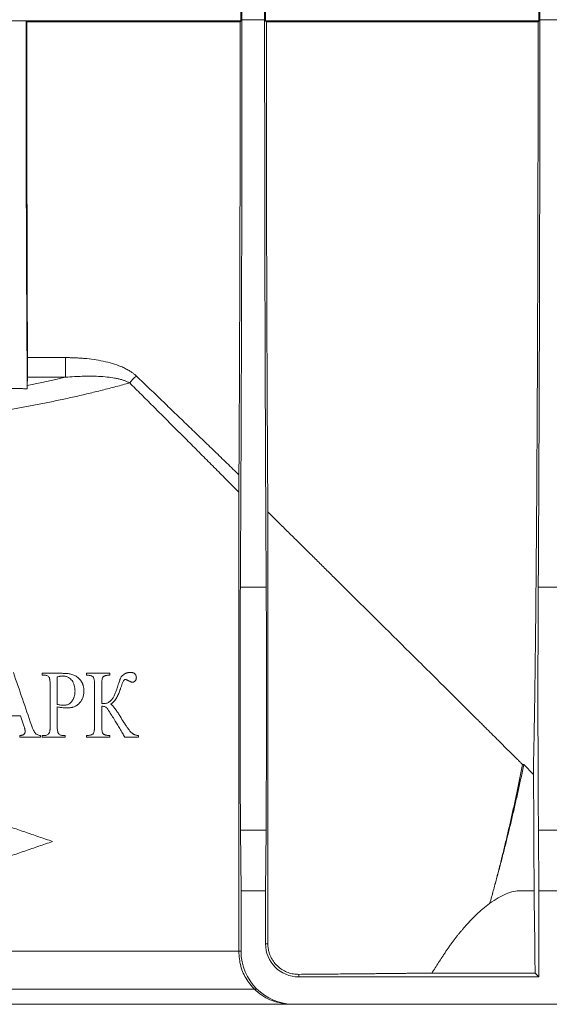
# Model space of a CAD drawing. Units: millimetres. Extents: x -817 to 6636, y -324 to 3696.
# Drawn here: x 1877 to 2016, y 1980 to 2240 of the extents above; entities that cross this region are included whole.
import ezdxf

# ---------------------------------------------------------------- set-up
doc = ezdxf.new("R2010")
doc.units = ezdxf.units.MM
doc.header["$LTSCALE"] = 10

msp = doc.modelspace()

# ---------------------------------------------------------------- linework, layer by layer
at = {"color": 7, "linetype": 'Continuous', "lineweight": 15}
for p, q in [((1935.191, 2474.682), (1935.191, 2239.682)), ((1941.191, 2239.682), (1941.191, 2474.682)), ((2013.857, 2474.682), (2013.857, 2239.682)), ((1934.938, 2244.935), (1934.938, 2239.429)), ((1941.444, 2239.429), (1941.444, 2244.935)), ((2013.604, 2244.935), (2013.604, 2239.429)), ((1873.191, 2239.429), (1878.191, 2239.429)), ((1934.938, 2239.429), (1878.191, 2239.429)), ((1878.191, 2239.429), (1878.391, 2239.228)), ((1934.938, 2239.429), (1934.737, 2239.228)), ((1935.191, 2239.682), (1941.191, 2239.682)), ((1941.645, 2239.228), (1941.444, 2239.429)), ((1941.444, 2239.429), (2013.604, 2239.429)), ((2013.604, 2239.429), (2013.404, 2239.228)), ((2013.857, 2239.682), (2018.857, 2239.682)), ((1878.391, 2239.228), (1934.737, 2239.228)), ((1941.645, 2239.228), (2013.404, 2239.228)), ((1878.567, 2150.493), (1888.596, 2150.493)), ((1888.596, 2145.314), (1888.596, 2150.493)), ((1878.52, 2143.157), (1878.553, 2145.314)), ((1888.596, 2145.314), (1878.553, 2145.314)), ((1934.389, 2114.944), (1934.389, 1993.682)), ((1942.042, 1995.682), (1942.042, 2109.724)), ((1934.776, 2089.854), (1941.605, 2089.854)), ((2013.443, 2089.854), (2019.272, 2089.854)), ((1882.434, 2066.633), (1882.434, 2067.102)), ((1882.987, 2066.633), (1882.434, 2066.633)), ((1886.424, 2058.909), (1886.424, 2066.152)), ((1894.17, 2066.633), (1894.17, 2067.102)), ((1900.272, 2066.633), (1900.272, 2067.102)), ((1884.546, 2053.253), (1884.546, 2064.051)), ((1896.282, 2053.253), (1896.282, 2064.051)), ((1898.16, 2059.121), (1898.16, 2064.051)), ((1886.424, 2053.253), (1886.424, 2058.252)), ((1898.16, 2053.253), (1898.16, 2058.417)), ((1877.541, 2053.503), (1876.742, 2055.835)), ((1876.529, 2050.202), (1876.529, 2050.671)), ((1882.019, 2050.202), (1882.019, 2050.671)), ((1882.434, 2050.671), (1882.434, 2050.202)), ((1887.972, 2050.671), (1888.536, 2050.671)), ((1888.536, 2050.202), (1888.536, 2050.671)), ((1894.17, 2050.202), (1894.17, 2050.671)), ((1900.272, 2050.202), (1900.272, 2050.671)), ((1907.905, 2050.202), (1907.905, 2050.66)), ((2009.324, 2042.991), (2009.632, 2042.991)), ((2012.192, 2040.417), (2009.632, 2042.991)), ((2012.179, 2042.991), (2012.363, 2006.376)), ((1934.824, 2025.685), (1934.964, 2009.682)), ((1941.557, 2025.685), (1934.824, 2025.685)), ((1941.418, 2009.682), (1941.557, 2025.685)), ((2013.63, 2009.682), (2013.491, 2025.685)), ((2019.224, 2025.685), (2013.491, 2025.685)), ((1934.964, 2009.682), (1934.964, 1993.682)), ((1941.418, 2009.682), (1934.964, 2009.682)), ((1941.418, 1995.682), (1941.418, 2009.682)), ((2008.8, 2009.682), (2012.347, 2009.682)), ((2013.63, 2009.682), (2013.63, 1986.909)), ((2019.084, 2009.682), (2013.63, 2009.682)), ((1941.418, 1995.682), (1942.042, 1995.682)), ((1934.964, 1993.682), (1934.389, 1993.682)), ((2012.562, 1992.108), (2012.598, 1987.941)), ((1950.191, 1987.593), (1950.191, 1986.909)), ((2012.598, 1987.941), (1985.309, 1987.941)), ((2013.63, 1986.909), (2012.598, 1987.941)), ((2013.63, 1986.909), (1950.191, 1986.909)), ((1688.673, 1983.717), (1938.826, 1983.717)), ((1948.964, 1979.682), (1948.237, 1979.682)), ((1948.964, 1979.682), (2161.417, 1979.682)), ((1969.686, 1979.678), (1969.691, 1979.682))]:
    msp.add_line(p, q, dxfattribs=at)
for centre, radius, start, end in [((1914.715, 2136.597), 11.662, 129.30074, 141.7774), ((1950.191, 1995.682), 8.773, 180, 270)]:
    msp.add_arc(centre, radius, start, end, dxfattribs=at)
msp.add_ellipse((1948.964, 1993.682), major_axis=(14.001, 0), ratio=0.9999619, start_param=3.1415927, end_param=4.712389, dxfattribs=at)
for points, knots in [([(1878.191, 2239.429), (1878.191, 2238.843), (1878.191, 2237.672), (1878.191, 2235.917), (1878.192, 2234.163), (1878.192, 2232.411), (1878.193, 2230.661), (1878.194, 2228.913), (1878.195, 2227.167), (1878.197, 2225.423), (1878.198, 2223.681), (1878.2, 2221.94), (1878.202, 2220.202), (1878.204, 2218.465), (1878.206, 2216.73), (1878.209, 2214.997), (1878.217, 2209.457), (1878.236, 2200.187), (1878.272, 2187.465), (1878.318, 2175.163), (1878.359, 2166.343), (1878.389, 2160.677), (1878.405, 2157.912), (1878.421, 2155.19), (1878.438, 2152.51), (1878.455, 2149.874), (1878.472, 2147.281), (1878.49, 2144.727), (1878.503, 2143.063), (1878.509, 2142.23)], [0, 0, 0, 0, 0.01657095, 0.03312679, 0.04966983, 0.06620236, 0.0827267, 0.09924517, 0.11576007, 0.13227373, 0.14878847, 0.16530659, 0.18183043, 0.19836228, 0.21490446, 0.23145929, 0.24802905, 0.37400911, 0.49999964, 0.62598021, 0.75197137, 0.78302496, 0.81403377, 0.84501302, 0.87597796, 0.90694386, 0.93792601, 0.96893965, 1, 1, 1, 1]), ([(1934.776, 2089.854), (1934.78, 2090.492), (1934.788, 2091.768), (1934.799, 2093.696), (1934.811, 2095.634), (1934.822, 2097.584), (1934.833, 2099.543), (1934.844, 2101.514), (1934.855, 2103.496), (1934.865, 2105.488), (1934.876, 2107.491), (1934.886, 2109.504), (1934.896, 2111.528), (1934.906, 2113.564), (1934.916, 2115.609), (1934.925, 2117.666), (1934.935, 2119.733), (1934.944, 2121.811), (1934.963, 2126.195), (1934.991, 2132.949), (1935.026, 2142.181), (1935.057, 2151.558), (1935.085, 2161.072), (1935.11, 2170.702), (1935.132, 2180.43), (1935.15, 2190.247), (1935.162, 2198.293), (1935.17, 2204.519), (1935.175, 2208.894), (1935.179, 2213.275), (1935.183, 2217.662), (1935.186, 2222.055), (1935.188, 2226.454), (1935.19, 2230.858), (1935.191, 2235.268), (1935.191, 2238.21), (1935.191, 2239.682)], [0, 0, 0, 0, 0.01464324, 0.02927759, 0.04390422, 0.05852431, 0.07313903, 0.08774958, 0.10235712, 0.11696283, 0.13156791, 0.14617353, 0.16078087, 0.17539111, 0.19000544, 0.20462503, 0.21925106, 0.23388471, 0.24852716, 0.31144054, 0.37426164, 0.43708438, 0.50000269, 0.56291583, 0.6257367, 0.68855924, 0.75147738, 0.77912614, 0.80674757, 0.8343496, 0.86194019, 0.88952728, 0.91711886, 0.94472287, 0.97234728, 1, 1, 1, 1]), ([(1941.191, 2239.682), (1941.191, 2238.903), (1941.191, 2237.344), (1941.191, 2235.008), (1941.192, 2232.673), (1941.192, 2230.339), (1941.193, 2228.008), (1941.194, 2225.678), (1941.195, 2223.349), (1941.197, 2221.022), (1941.198, 2218.697), (1941.2, 2216.373), (1941.202, 2214.051), (1941.204, 2211.73), (1941.206, 2209.411), (1941.209, 2207.094), (1941.211, 2204.778), (1941.214, 2202.464), (1941.22, 2197.611), (1941.232, 2190.248), (1941.25, 2180.431), (1941.271, 2170.703), (1941.296, 2161.072), (1941.324, 2151.559), (1941.356, 2142.182), (1941.39, 2132.95), (1941.421, 2125.569), (1941.445, 2119.961), (1941.463, 2116.062), (1941.482, 2112.202), (1941.501, 2108.38), (1941.521, 2104.597), (1941.541, 2100.851), (1941.562, 2097.145), (1941.583, 2093.474), (1941.598, 2091.061), (1941.605, 2089.854)], [0, 0, 0, 0, 0.0146431, 0.0292772, 0.0439037, 0.0585236, 0.0731382, 0.0877486, 0.1023559, 0.1169615, 0.1315664, 0.1461719, 0.1607791, 0.1753892, 0.1900035, 0.2046229, 0.2192488, 0.2338824, 0.2485247, 0.3114378, 0.3742586, 0.4370812, 0.4999994, 0.5629126, 0.6257337, 0.6885565, 0.751475, 0.7791239, 0.8067456, 0.8343478, 0.8619387, 0.889526, 0.9171179, 0.9447222, 0.9723469, 1, 1, 1, 1]), ([(2013.443, 2089.854), (2013.447, 2090.492), (2013.454, 2091.768), (2013.466, 2093.696), (2013.477, 2095.634), (2013.489, 2097.584), (2013.5, 2099.543), (2013.511, 2101.514), (2013.521, 2103.496), (2013.532, 2105.488), (2013.542, 2107.491), (2013.553, 2109.504), (2013.563, 2111.528), (2013.573, 2113.564), (2013.582, 2115.609), (2013.592, 2117.666), (2013.602, 2119.733), (2013.611, 2121.811), (2013.63, 2126.195), (2013.658, 2132.949), (2013.692, 2142.181), (2013.724, 2151.558), (2013.752, 2161.072), (2013.777, 2170.702), (2013.798, 2180.43), (2013.817, 2190.247), (2013.829, 2198.293), (2013.837, 2204.519), (2013.842, 2208.894), (2013.846, 2213.275), (2013.849, 2217.662), (2013.852, 2222.055), (2013.855, 2226.454), (2013.856, 2230.858), (2013.857, 2235.268), (2013.857, 2238.21), (2013.857, 2239.682)], [0, 0, 0, 0, 0.01464324, 0.02927759, 0.04390422, 0.05852431, 0.07313903, 0.08774958, 0.10235712, 0.11696283, 0.13156791, 0.14617353, 0.16078087, 0.17539111, 0.19000544, 0.20462503, 0.21925106, 0.23388471, 0.24852716, 0.31144054, 0.37426164, 0.43708438, 0.50000269, 0.56291583, 0.6257367, 0.68855924, 0.75147738, 0.77912614, 0.80674757, 0.8343496, 0.86194019, 0.88952728, 0.91711886, 0.94472287, 0.97234728, 1, 1, 1, 1]), ([(1878.391, 2239.228), (1878.391, 2238.574), (1878.392, 2237.266), (1878.392, 2235.304), (1878.392, 2233.34), (1878.393, 2231.376), (1878.394, 2229.41), (1878.395, 2227.444), (1878.396, 2225.478), (1878.397, 2223.512), (1878.398, 2221.546), (1878.4, 2219.58), (1878.402, 2217.614), (1878.404, 2215.649), (1878.406, 2213.684), (1878.408, 2211.721), (1878.41, 2209.758), (1878.413, 2207.797), (1878.416, 2205.838), (1878.419, 2203.88), (1878.422, 2201.924), (1878.425, 2199.969), (1878.428, 2198.017), (1878.432, 2196.068), (1878.436, 2194.121), (1878.44, 2192.177), (1878.444, 2190.236), (1878.448, 2188.298), (1878.452, 2186.363), (1878.457, 2184.432), (1878.462, 2182.504), (1878.466, 2180.581), (1878.471, 2178.661), (1878.477, 2176.746), (1878.482, 2174.835), (1878.488, 2172.929), (1878.493, 2171.028), (1878.499, 2169.132), (1878.505, 2167.241), (1878.511, 2165.356), (1878.518, 2163.476), (1878.524, 2161.602), (1878.531, 2159.734), (1878.538, 2157.873), (1878.545, 2156.017), (1878.552, 2154.169), (1878.559, 2152.326), (1878.564, 2151.104), (1878.567, 2150.493)], [0, 0, 0, 0, 0.021384, 0.0427839, 0.0641994, 0.0856308, 0.107078, 0.1285409, 0.1500196, 0.1715141, 0.1930244, 0.2145505, 0.2360923, 0.2576499, 0.2792233, 0.3008125, 0.3224175, 0.3440382, 0.3656748, 0.3873271, 0.4089952, 0.4306791, 0.4523787, 0.4740942, 0.4958254, 0.5175724, 0.5393352, 0.5611138, 0.5829081, 0.6047183, 0.6265442, 0.6483859, 0.6702434, 0.6921167, 0.7140057, 0.7359106, 0.7578312, 0.7797676, 0.8017198, 0.8236878, 0.8456716, 0.8676712, 0.8896865, 0.9117176, 0.9337645, 0.9558272, 0.9779057, 1, 1, 1, 1]), ([(1934.737, 2239.228), (1934.737, 2238.522), (1934.737, 2237.111), (1934.736, 2234.994), (1934.736, 2232.88), (1934.735, 2230.767), (1934.734, 2228.656), (1934.733, 2226.546), (1934.732, 2224.438), (1934.731, 2222.332), (1934.729, 2220.228), (1934.727, 2218.125), (1934.725, 2216.024), (1934.723, 2213.924), (1934.721, 2211.827), (1934.718, 2209.731), (1934.713, 2205.688), (1934.704, 2199.723), (1934.689, 2191.88), (1934.671, 2184.108), (1934.651, 2176.415), (1934.629, 2168.816), (1934.604, 2161.326), (1934.576, 2153.953), (1934.551, 2147.926), (1934.53, 2143.188), (1934.514, 2139.692), (1934.497, 2136.235), (1934.479, 2132.817), (1934.461, 2129.437), (1934.443, 2126.097), (1934.423, 2122.792), (1934.41, 2120.625), (1934.404, 2119.54)], [0, 0, 0, 0, 0.016595, 0.0331788, 0.0497531, 0.0663196, 0.08288, 0.099436, 0.1159894, 0.1325419, 0.1490952, 0.165651, 0.1822109, 0.1987769, 0.2153504, 0.2319333, 0.2485273, 0.311439, 0.3742592, 0.4370815, 0.4999997, 0.5629116, 0.6257319, 0.6885544, 0.7514729, 0.7825755, 0.8136451, 0.8446928, 0.87573, 0.906768, 0.9378181, 0.9688917, 1, 1, 1, 1]), ([(1942.042, 2109.724), (1942.039, 2110.258), (1942.031, 2111.325), (1942.02, 2112.942), (1942.01, 2114.568), (1941.999, 2116.207), (1941.988, 2117.856), (1941.978, 2119.517), (1941.968, 2121.188), (1941.958, 2122.871), (1941.948, 2124.565), (1941.938, 2126.271), (1941.928, 2127.987), (1941.919, 2129.715), (1941.91, 2131.454), (1941.9, 2133.204), (1941.891, 2134.965), (1941.882, 2136.738), (1941.864, 2140.487), (1941.837, 2146.28), (1941.804, 2154.231), (1941.774, 2162.336), (1941.747, 2170.585), (1941.723, 2178.956), (1941.702, 2187.431), (1941.684, 2196.001), (1941.673, 2203.034), (1941.665, 2208.477), (1941.66, 2212.299), (1941.656, 2216.128), (1941.653, 2219.963), (1941.65, 2223.804), (1941.647, 2227.651), (1941.646, 2231.505), (1941.645, 2235.364), (1941.645, 2237.94), (1941.645, 2239.228)], [0, 0, 0, 0, 0.0146305, 0.0292503, 0.043861, 0.0584638, 0.0730602, 0.0876516, 0.1022394, 0.116825, 0.1314099, 0.1459954, 0.160583, 0.1751741, 0.18977, 0.2043722, 0.2189822, 0.2336013, 0.2482308, 0.3112277, 0.3741133, 0.4370007, 0.5000032, 0.5629998, 0.6258851, 0.6887723, 0.7517745, 0.7793973, 0.8069873, 0.8345541, 0.8621072, 0.8896561, 0.9172103, 0.9447794, 0.9723728, 1, 1, 1, 1]), ([(2013.404, 2239.228), (2013.404, 2238.542), (2013.403, 2237.171), (2013.403, 2235.115), (2013.403, 2233.061), (2013.402, 2231.008), (2013.401, 2228.956), (2013.4, 2226.907), (2013.399, 2224.858), (2013.398, 2222.812), (2013.396, 2220.766), (2013.394, 2218.723), (2013.392, 2216.681), (2013.39, 2214.64), (2013.388, 2212.601), (2013.386, 2210.564), (2013.381, 2206.571), (2013.372, 2200.646), (2013.357, 2192.831), (2013.34, 2185.085), (2013.314, 2174.736), (2013.274, 2161.934), (2013.215, 2146.922), (2013.146, 2132.426), (2013.066, 2118.554), (2012.978, 2105.448), (2012.88, 2093.25), (2012.775, 2082.016), (2012.682, 2073.551), (2012.606, 2067.339), (2012.547, 2062.993), (2012.487, 2058.907), (2012.436, 2055.746), (2012.396, 2053.374), (2012.365, 2051.692), (2012.335, 2050.076), (2012.304, 2048.526), (2012.273, 2047.04), (2012.242, 2045.622), (2012.211, 2044.264), (2012.189, 2043.415), (2012.179, 2042.991)], [0, 0, 0, 0, 0.0079956, 0.0159861, 0.0239723, 0.0319549, 0.0399348, 0.0479127, 0.0558893, 0.0638656, 0.0718421, 0.0798199, 0.0877995, 0.0957818, 0.1037676, 0.1117577, 0.1197528, 0.1508108, 0.181824, 0.2128383, 0.2438994, 0.307517, 0.3711388, 0.4355651, 0.4999957, 0.5644224, 0.6288534, 0.692472, 0.7560949, 0.7871537, 0.8181677, 0.8491827, 0.8802446, 0.8952307, 0.9102017, 0.9251629, 0.9401192, 0.955076, 0.9700383, 0.9850112, 1, 1, 1, 1]), ([(1878.553, 2145.314), (1878.553, 2145.358), (1878.555, 2145.447), (1878.556, 2145.597), (1878.558, 2145.76), (1878.56, 2145.997), (1878.563, 2146.328), (1878.566, 2146.772), (1878.568, 2147.251), (1878.569, 2147.751), (1878.57, 2148.263), (1878.57, 2148.606), (1878.57, 2148.778)], [0, 0, 0, 0, 0.0616061, 0.1229296, 0.1842243, 0.2457444, 0.3727776, 0.5000661, 0.6270982, 0.7543857, 0.877009, 1, 1, 1, 1]), ([(1878.57, 2148.778), (1878.57, 2148.877), (1878.57, 2149.075), (1878.57, 2149.369), (1878.569, 2149.658), (1878.569, 2149.942), (1878.568, 2150.222), (1878.567, 2150.403), (1878.567, 2150.493)], [0, 0, 0, 0, 0.1681691, 0.3345379, 0.4999991, 0.6654606, 0.8318299, 1, 1, 1, 1]), ([(1888.596, 2150.493), (1888.94, 2150.492), (1889.624, 2150.488), (1890.64, 2150.462), (1891.639, 2150.42), (1892.62, 2150.361), (1894.122, 2150.242), (1896.095, 2150.016), (1898.582, 2149.579), (1900.965, 2148.982), (1902.917, 2148.299), (1904.371, 2147.641), (1905.332, 2147.119), (1906.12, 2146.611), (1906.763, 2146.135), (1907.143, 2145.79), (1907.329, 2145.621)], [0, 0, 0, 0, 0.05175057, 0.10264102, 0.15268961, 0.20191557, 0.25033907, 0.37904144, 0.50042387, 0.63058445, 0.7500786, 0.81429517, 0.87490988, 0.91858138, 0.96019596, 1, 1, 1, 1]), ([(1907.329, 2145.621), (1907.93, 2145.045), (1909.129, 2143.895), (1910.916, 2142.18), (1912.689, 2140.478), (1914.447, 2138.789), (1916.191, 2137.112), (1917.92, 2135.448), (1919.634, 2133.798), (1921.333, 2132.16), (1923.018, 2130.536), (1924.688, 2128.925), (1926.344, 2127.328), (1927.985, 2125.744), (1929.611, 2124.173), (1931.223, 2122.616), (1932.82, 2121.072), (1933.877, 2120.05), (1934.404, 2119.54)], [0, 0, 0, 0, 0.0649731, 0.1296139, 0.1939229, 0.2579007, 0.3215478, 0.3848647, 0.447852, 0.5105102, 0.5728399, 0.6348417, 0.6965162, 0.757864, 0.8188856, 0.8795818, 0.939953, 1, 1, 1, 1]), ([(1905.554, 2143.812), (1904.953, 2143.646), (1903.752, 2143.315), (1901.941, 2142.831), (1900.123, 2142.357), (1898.3, 2141.894), (1896.47, 2141.44), (1894.636, 2140.998), (1892.795, 2140.565), (1890.95, 2140.143), (1889.099, 2139.732), (1887.243, 2139.331), (1885.383, 2138.94), (1883.519, 2138.56), (1881.65, 2138.19), (1879.777, 2137.831), (1877.9, 2137.482), (1876.019, 2137.143), (1874.135, 2136.815), (1872.248, 2136.498), (1870.358, 2136.19), (1868.464, 2135.894), (1866.568, 2135.607), (1864.67, 2135.331), (1862.769, 2135.066), (1860.308, 2134.736), (1857.282, 2134.355), (1853.684, 2133.939), (1850.076, 2133.56), (1846.459, 2133.216), (1842.834, 2132.909), (1839.203, 2132.638), (1835.566, 2132.403), (1831.924, 2132.204), (1828.279, 2132.042), (1824.633, 2131.915), (1820.985, 2131.825), (1817.338, 2131.769), (1814.906, 2131.762), (1813.691, 2131.759)], [0, 0, 0, 0, 0.02151337, 0.04297805, 0.0643945, 0.08576319, 0.1070846, 0.12835918, 0.14958744, 0.17076983, 0.19190685, 0.21299898, 0.23404671, 0.25505053, 0.27601095, 0.29692845, 0.31780355, 0.33863673, 0.35942853, 0.38017943, 0.40088996, 0.42156064, 0.44219199, 0.46278452, 0.48333877, 0.50385525, 0.54235905, 0.58079313, 0.61916106, 0.65746645, 0.69571288, 0.73390399, 0.77204341, 0.8101348, 0.84818182, 0.88618816, 0.92415749, 0.96209354, 1, 1, 1, 1]), ([(1878.509, 2142.23), (1878.51, 2142.317), (1878.512, 2142.491), (1878.514, 2142.731), (1878.517, 2142.955), (1878.519, 2143.089), (1878.52, 2143.157)], [0, 0, 0, 0, 0.24987718, 0.49931513, 0.74909631, 1, 1, 1, 1]), ([(1905.554, 2143.812), (1905.455, 2143.867), (1905.253, 2143.979), (1904.927, 2144.133), (1904.575, 2144.283), (1904.194, 2144.427), (1903.787, 2144.564), (1903.229, 2144.73), (1902.495, 2144.914), (1901.257, 2145.162), (1899.525, 2145.398), (1897.42, 2145.55), (1895.195, 2145.605), (1893.083, 2145.577), (1890.85, 2145.483), (1889.392, 2145.374), (1888.596, 2145.314)], [0, 0, 0, 0, 0.0206544, 0.042541, 0.0656842, 0.0901032, 0.1158134, 0.1428268, 0.1940075, 0.250033, 0.3653948, 0.499763, 0.616425, 0.7498441, 0.863314, 1, 1, 1, 1]), ([(1934.389, 2114.944), (1933.89, 2115.446), (1932.886, 2116.455), (1931.366, 2117.982), (1929.828, 2119.528), (1928.269, 2121.092), (1926.692, 2122.676), (1925.095, 2124.278), (1923.478, 2125.899), (1921.841, 2127.539), (1919.821, 2129.563), (1917.396, 2131.991), (1914.545, 2134.843), (1911.618, 2137.767), (1908.616, 2140.762), (1906.581, 2142.789), (1905.554, 2143.812)], [0, 0, 0, 0, 0.0536363, 0.1077515, 0.1623462, 0.2174208, 0.2729757, 0.3290114, 0.3855281, 0.4425264, 0.5000067, 0.5959348, 0.6938967, 0.7938939, 0.8959279, 1, 1, 1, 1]), ([(1874.347, 2142.365), (1874.699, 2142.363), (1875.4, 2142.36), (1876.446, 2142.334), (1877.482, 2142.293), (1878.168, 2142.251), (1878.509, 2142.23)], [0, 0, 0, 0, 0.2535719, 0.5046839, 0.7534531, 1, 1, 1, 1]), ([(1934.404, 2119.54), (1934.403, 2119.424), (1934.401, 2119.194), (1934.4, 2118.837), (1934.398, 2118.476), (1934.396, 2118.108), (1934.395, 2117.735), (1934.393, 2117.28), (1934.392, 2116.744), (1934.39, 2116.133), (1934.389, 2115.534), (1934.389, 2115.138), (1934.389, 2114.944)], [0, 0, 0, 0, 0.0853888, 0.169823, 0.2534562, 0.3364464, 0.4189554, 0.5011478, 0.6336206, 0.7602881, 0.8820698, 1, 1, 1, 1]), ([(2009.324, 2042.991), (2009.123, 2043.191), (2008.72, 2043.591), (2008.097, 2044.211), (2007.459, 2044.846), (2006.804, 2045.497), (2006.133, 2046.164), (2005.446, 2046.848), (2004.743, 2047.547), (2004.024, 2048.262), (2003.288, 2048.994), (2002.536, 2049.741), (2001.769, 2050.504), (2000.984, 2051.284), (2000.184, 2052.079), (1999.368, 2052.891), (1998.535, 2053.719), (1997.686, 2054.562), (1995.952, 2056.286), (1993.227, 2058.994), (1989.358, 2062.838), (1985.223, 2066.945), (1979.555, 2072.572), (1972.039, 2080.031), (1964.952, 2087.056), (1960.044, 2091.918), (1957.64, 2094.298), (1955.181, 2096.734), (1952.665, 2099.224), (1950.092, 2101.768), (1947.463, 2104.368), (1944.779, 2107.021), (1942.958, 2108.819), (1942.042, 2109.724)], [0, 0, 0, 0, 0.0141732, 0.0284011, 0.0426844, 0.057024, 0.0714206, 0.0858751, 0.100388, 0.1149603, 0.1295925, 0.1442855, 0.1590399, 0.1738565, 0.188736, 0.203679, 0.2186862, 0.2337583, 0.248896, 0.3097586, 0.3718808, 0.4352997, 0.5000503, 0.6220617, 0.7496615, 0.7796156, 0.8099489, 0.840663, 0.8717595, 0.90324, 0.935106, 0.9673589, 1, 1, 1, 1]), ([(1934.696, 2061.041), (1934.696, 2061.359), (1934.696, 2061.996), (1934.697, 2062.949), (1934.697, 2063.902), (1934.698, 2064.853), (1934.698, 2065.803), (1934.699, 2066.751), (1934.7, 2067.698), (1934.703, 2069.601), (1934.707, 2072.444), (1934.716, 2076.169), (1934.728, 2079.805), (1934.739, 2082.734), (1934.75, 2085.004), (1934.758, 2086.66), (1934.767, 2088.282), (1934.773, 2089.329), (1934.776, 2089.854)], [0, 0, 0, 0, 0.0311119, 0.0621889, 0.0932421, 0.1242829, 0.1553226, 0.1863727, 0.2174443, 0.2485487, 0.3742585, 0.500004, 0.6257141, 0.75146, 0.8136205, 0.8757036, 0.9377999, 1, 1, 1, 1]), ([(1941.605, 2089.854), (1941.607, 2089.593), (1941.61, 2089.07), (1941.615, 2088.274), (1941.619, 2087.47), (1941.624, 2086.656), (1941.628, 2085.833), (1941.632, 2085), (1941.636, 2084.158), (1941.643, 2082.445), (1941.654, 2079.805), (1941.665, 2076.169), (1941.674, 2072.444), (1941.679, 2069.289), (1941.682, 2066.753), (1941.684, 2064.854), (1941.685, 2062.949), (1941.685, 2061.677), (1941.685, 2061.041)], [0, 0, 0, 0, 0.0311123, 0.0621896, 0.0932431, 0.1242843, 0.1553243, 0.1863746, 0.2174465, 0.2485512, 0.3742616, 0.5000072, 0.6257171, 0.7514624, 0.8136225, 0.875705, 0.9378006, 1, 1, 1, 1]), ([(2013.363, 2061.041), (2013.363, 2061.359), (2013.363, 2061.996), (2013.363, 2062.949), (2013.364, 2063.902), (2013.364, 2064.853), (2013.365, 2065.803), (2013.366, 2066.751), (2013.367, 2067.698), (2013.369, 2069.601), (2013.374, 2072.444), (2013.383, 2076.169), (2013.394, 2079.805), (2013.406, 2082.734), (2013.416, 2085.004), (2013.425, 2086.66), (2013.433, 2088.282), (2013.44, 2089.329), (2013.443, 2089.854)], [0, 0, 0, 0, 0.0311119, 0.0621889, 0.0932421, 0.1242829, 0.1553226, 0.1863727, 0.2174443, 0.2485487, 0.3742585, 0.500004, 0.6257141, 0.75146, 0.8136205, 0.8757036, 0.9377999, 1, 1, 1, 1]), ([(1874.834, 2067.337), (1875.633, 2065.01), (1877.228, 2060.366), (1878.822, 2055.724), (1879.617, 2053.407)], [0, 0, 0, 0, 0.50086657, 1, 1, 1, 1]), ([(1882.434, 2067.102), (1883.026, 2067.102), (1884.21, 2067.102), (1885.979, 2067.102), (1887.153, 2067.102), (1887.741, 2067.102)], [0, 0, 0, 0, 0.3333379, 0.6666621, 1, 1, 1, 1]), ([(1882.987, 2066.633), (1883.107, 2066.626), (1883.344, 2066.614), (1883.692, 2066.524), (1884.008, 2066.343), (1884.171, 2066.162), (1884.253, 2066.071)], [0, 0, 0, 0, 0.25214089, 0.50262145, 0.75061586, 1, 1, 1, 1]), ([(1884.253, 2066.071), (1884.274, 2066.036), (1884.318, 2065.963), (1884.365, 2065.848), (1884.403, 2065.725), (1884.463, 2065.474), (1884.511, 2065.102), (1884.541, 2064.586), (1884.544, 2064.241), (1884.546, 2064.051)], [0, 0, 0, 0, 0.0615527, 0.1248003, 0.181525, 0.2495465, 0.4994922, 0.7240424, 1, 1, 1, 1]), ([(1886.424, 2066.152), (1886.559, 2066.187), (1886.801, 2066.248), (1887.166, 2066.325), (1887.519, 2066.385), (1887.767, 2066.394), (1887.891, 2066.398)], [0, 0, 0, 0, 0.2805923, 0.5003668, 0.7501843, 1, 1, 1, 1]), ([(1893.466, 2062.518), (1893.462, 2062.631), (1893.455, 2062.854), (1893.423, 2063.181), (1893.373, 2063.494), (1893.306, 2063.794), (1893.221, 2064.079), (1893.117, 2064.351), (1892.96, 2064.684), (1892.729, 2065.069), (1892.302, 2065.628), (1891.673, 2066.211), (1890.769, 2066.699), (1889.961, 2066.922), (1889.278, 2067.025), (1888.784, 2067.07), (1888.266, 2067.095), (1887.925, 2067.099), (1887.741, 2067.102)], [0, 0, 0, 0, 0.0392079, 0.0769808, 0.1134673, 0.1488329, 0.1832586, 0.216941, 0.2500898, 0.3123051, 0.3748814, 0.50017, 0.617947, 0.7481228, 0.8081145, 0.8739191, 0.9317586, 1, 1, 1, 1]), ([(1887.891, 2066.398), (1887.985, 2066.393), (1888.167, 2066.385), (1888.431, 2066.352), (1888.731, 2066.293), (1889.067, 2066.188), (1889.493, 2065.982), (1889.934, 2065.662), (1890.35, 2065.182), (1890.675, 2064.603), (1890.916, 2063.931), (1891.073, 2063.175), (1891.103, 2062.642), (1891.118, 2062.364)], [0, 0, 0, 0, 0.0506594, 0.09816, 0.1426872, 0.2150981, 0.2858949, 0.3941345, 0.4999216, 0.6129965, 0.7319556, 0.860078, 1, 1, 1, 1]), ([(1894.17, 2067.102), (1894.681, 2067.102), (1895.705, 2067.102), (1897.233, 2067.102), (1898.756, 2067.102), (1899.767, 2067.102), (1900.272, 2067.102)], [0, 0, 0, 0, 0.2500081, 0.5, 0.7499919, 1, 1, 1, 1]), ([(1894.17, 2066.633), (1894.329, 2066.624), (1894.646, 2066.608), (1895.047, 2066.548), (1895.356, 2066.469), (1895.587, 2066.382), (1895.793, 2066.262), (1895.971, 2066.076), (1896.089, 2065.816), (1896.178, 2065.482), (1896.237, 2065.083), (1896.271, 2064.597), (1896.278, 2064.25), (1896.282, 2064.051)], [0, 0, 0, 0, 0.1247901, 0.2493768, 0.3167942, 0.3741765, 0.4410927, 0.4989574, 0.5649506, 0.6477215, 0.7493845, 0.8562757, 1, 1, 1, 1]), ([(1898.16, 2064.051), (1898.162, 2064.225), (1898.166, 2064.491), (1898.183, 2064.838), (1898.209, 2065.112), (1898.242, 2065.367), (1898.288, 2065.631), (1898.361, 2065.866), (1898.477, 2066.091), (1898.648, 2066.27), (1898.853, 2066.389), (1899.086, 2066.471), (1899.317, 2066.529), (1899.561, 2066.574), (1899.875, 2066.612), (1900.115, 2066.624), (1900.272, 2066.633)], [0, 0, 0, 0, 0.1248602, 0.190751, 0.2492691, 0.3225664, 0.3752582, 0.4412658, 0.5000896, 0.5587087, 0.6243919, 0.68053, 0.7513666, 0.8103928, 0.8754638, 1, 1, 1, 1]), ([(1905.704, 2067.337), (1905.609, 2067.332), (1905.423, 2067.324), (1905.156, 2067.291), (1904.907, 2067.242), (1904.678, 2067.176), (1904.333, 2067.039), (1903.893, 2066.773), (1903.498, 2066.386), (1903.247, 2066.015), (1903.103, 2065.731), (1902.972, 2065.409), (1902.82, 2065.008), (1902.627, 2064.447), (1902.491, 2064.008), (1902.414, 2063.761)], [0, 0, 0, 0, 0.0572195, 0.1107725, 0.1608685, 0.207763, 0.2517674, 0.3795282, 0.5034623, 0.5620783, 0.6273699, 0.6777878, 0.7514566, 0.8599835, 1, 1, 1, 1]), ([(1903.104, 2062.95), (1903.186, 2063.21), (1903.338, 2063.692), (1903.55, 2064.312), (1903.723, 2064.764), (1903.883, 2065.102), (1904.064, 2065.325), (1904.271, 2065.442), (1904.385, 2065.453), (1904.442, 2065.459)], [0, 0, 0, 0, 0.2700066, 0.5014179, 0.6502457, 0.7516604, 0.8757503, 0.9377258, 1, 1, 1, 1]), ([(1904.442, 2065.459), (1904.484, 2065.453), (1904.558, 2065.444), (1904.663, 2065.417), (1904.766, 2065.378), (1904.898, 2065.324), (1905.075, 2065.239), (1905.21, 2065.166), (1905.286, 2065.125)], [0, 0, 0, 0, 0.1379921, 0.2493628, 0.3566059, 0.4997285, 0.7190665, 1, 1, 1, 1]), ([(1905.286, 2065.125), (1905.375, 2065.079), (1905.533, 2064.998), (1905.739, 2064.901), (1905.893, 2064.839), (1906.013, 2064.796), (1906.135, 2064.769), (1906.221, 2064.76), (1906.269, 2064.755)], [0, 0, 0, 0, 0.2817174, 0.5005218, 0.6421314, 0.7507628, 0.8626091, 1, 1, 1, 1]), ([(1907.314, 2065.958), (1907.309, 2066.066), (1907.299, 2066.281), (1907.218, 2066.595), (1907.054, 2066.866), (1906.831, 2067.07), (1906.567, 2067.209), (1906.192, 2067.318), (1905.898, 2067.329), (1905.704, 2067.337)], [0, 0, 0, 0, 0.125441, 0.2499576, 0.3735601, 0.4999082, 0.6193977, 0.7500294, 1, 1, 1, 1]), ([(1906.269, 2064.755), (1906.339, 2064.759), (1906.478, 2064.768), (1906.742, 2064.872), (1906.968, 2065.06), (1907.143, 2065.3), (1907.239, 2065.499), (1907.299, 2065.722), (1907.309, 2065.875), (1907.314, 2065.958)], [0, 0, 0, 0, 0.1263926, 0.2515685, 0.501532, 0.6257344, 0.7516105, 0.8659421, 1, 1, 1, 1]), ([(1888.907, 2057.948), (1889.038, 2057.951), (1889.295, 2057.958), (1889.667, 2057.992), (1890.016, 2058.042), (1890.343, 2058.11), (1890.842, 2058.253), (1891.486, 2058.537), (1892.204, 2059.093), (1892.68, 2059.689), (1892.986, 2060.228), (1893.223, 2060.782), (1893.415, 2061.55), (1893.448, 2062.181), (1893.466, 2062.518)], [0, 0, 0, 0, 0.0559802, 0.1088867, 0.1588498, 0.206024, 0.2505931, 0.3791044, 0.5004049, 0.6250301, 0.687986, 0.7503288, 0.8666449, 1, 1, 1, 1]), ([(1902.414, 2063.761), (1902.356, 2063.569), (1902.268, 2063.281), (1902.09, 2062.705), (1901.86, 2062.024), (1901.506, 2061.205), (1901.115, 2060.568), (1900.769, 2060.127), (1900.475, 2059.798), (1900.16, 2059.526), (1899.673, 2059.24), (1899.126, 2059.138), (1898.576, 2059.124), (1898.299, 2059.122), (1898.16, 2059.121)], [0, 0, 0, 0, 0.08360203, 0.12587493, 0.25176659, 0.38392285, 0.49996183, 0.56840396, 0.62518509, 0.69041715, 0.75003218, 0.87442479, 0.93721488, 1, 1, 1, 1]), ([(1900.544, 2058.953), (1900.609, 2058.994), (1900.738, 2059.076), (1900.925, 2059.216), (1901.105, 2059.366), (1901.28, 2059.53), (1901.527, 2059.787), (1901.83, 2060.162), (1902.15, 2060.669), (1902.43, 2061.216), (1902.673, 2061.767), (1902.898, 2062.351), (1903.032, 2062.742), (1903.104, 2062.95)], [0, 0, 0, 0, 0.0492496, 0.0987405, 0.1486281, 0.1990636, 0.2501939, 0.3730441, 0.4995084, 0.6196673, 0.7493705, 0.8664105, 1, 1, 1, 1]), ([(1891.118, 2062.364), (1891.113, 2062.236), (1891.103, 2061.987), (1891.063, 2061.624), (1891.003, 2061.28), (1890.924, 2060.955), (1890.824, 2060.65), (1890.704, 2060.364), (1890.564, 2060.098), (1890.332, 2059.744), (1889.985, 2059.34), (1889.532, 2058.995), (1889.096, 2058.792), (1888.689, 2058.68), (1888.406, 2058.661), (1888.261, 2058.652)], [0, 0, 0, 0, 0.0714493, 0.1396168, 0.2047883, 0.2672907, 0.3274947, 0.3858146, 0.4427057, 0.4986587, 0.6283523, 0.7485741, 0.8301652, 0.9132667, 1, 1, 1, 1]), ([(1934.824, 2025.685), (1934.822, 2025.916), (1934.818, 2026.378), (1934.812, 2027.086), (1934.807, 2027.806), (1934.801, 2028.538), (1934.796, 2029.282), (1934.79, 2030.038), (1934.785, 2030.806), (1934.78, 2031.586), (1934.775, 2032.378), (1934.764, 2034.275), (1934.747, 2037.389), (1934.729, 2041.875), (1934.714, 2046.548), (1934.706, 2050.39), (1934.702, 2053.293), (1934.699, 2055.219), (1934.698, 2057.153), (1934.697, 2059.094), (1934.696, 2060.391), (1934.696, 2061.041)], [0, 0, 0, 0, 0.0248208, 0.0496036, 0.0743576, 0.0990924, 0.1238172, 0.1485415, 0.1732747, 0.1980261, 0.2228051, 0.2476211, 0.3738011, 0.5000083, 0.6261875, 0.7523942, 0.8019775, 0.8514547, 0.9009007, 0.9503908, 1, 1, 1, 1]), ([(1941.685, 2061.041), (1941.685, 2060.716), (1941.685, 2060.067), (1941.685, 2059.094), (1941.684, 2058.123), (1941.684, 2057.154), (1941.683, 2056.187), (1941.682, 2055.221), (1941.681, 2054.258), (1941.68, 2053.296), (1941.678, 2052.337), (1941.675, 2050.075), (1941.667, 2046.548), (1941.653, 2041.876), (1941.634, 2037.39), (1941.616, 2033.998), (1941.601, 2031.581), (1941.591, 2030.032), (1941.58, 2028.533), (1941.569, 2027.077), (1941.561, 2026.15), (1941.557, 2025.685)], [0, 0, 0, 0, 0.0248203, 0.0496026, 0.0743563, 0.0990907, 0.1238151, 0.148539, 0.1732719, 0.1980229, 0.2228017, 0.2476174, 0.3737964, 0.5000033, 0.6261829, 0.7523905, 0.8019744, 0.8514522, 0.900899, 0.9503899, 1, 1, 1, 1]), ([(2013.491, 2025.685), (2013.489, 2025.916), (2013.485, 2026.378), (2013.479, 2027.086), (2013.473, 2027.806), (2013.468, 2028.538), (2013.462, 2029.282), (2013.457, 2030.038), (2013.452, 2030.806), (2013.447, 2031.586), (2013.442, 2032.378), (2013.43, 2034.275), (2013.414, 2037.389), (2013.396, 2041.875), (2013.381, 2046.548), (2013.373, 2050.39), (2013.368, 2053.293), (2013.366, 2055.219), (2013.364, 2057.153), (2013.363, 2059.094), (2013.363, 2060.391), (2013.363, 2061.041)], [0, 0, 0, 0, 0.0248208, 0.0496036, 0.0743576, 0.0990924, 0.1238172, 0.1485415, 0.1732747, 0.1980261, 0.2228051, 0.2476211, 0.3738011, 0.5000083, 0.6261875, 0.7523942, 0.8019775, 0.8514547, 0.9009007, 0.9503908, 1, 1, 1, 1]), ([(1888.261, 2058.652), (1888.158, 2058.656), (1887.952, 2058.664), (1887.644, 2058.692), (1887.306, 2058.737), (1886.9, 2058.81), (1886.596, 2058.873), (1886.424, 2058.909)], [0, 0, 0, 0, 0.1672619, 0.333848, 0.5000218, 0.7172647, 1, 1, 1, 1]), ([(1886.424, 2058.252), (1886.629, 2058.211), (1886.936, 2058.149), (1887.349, 2058.08), (1887.755, 2058.022), (1888.276, 2057.968), (1888.691, 2057.955), (1888.907, 2057.948)], [0, 0, 0, 0, 0.2501518, 0.3730204, 0.5002822, 0.7412218, 1, 1, 1, 1]), ([(1898.16, 2058.417), (1898.276, 2058.41), (1898.485, 2058.398), (1898.8, 2058.346), (1899.089, 2058.251), (1899.356, 2058.089), (1899.583, 2057.865), (1899.786, 2057.605), (1899.971, 2057.319), (1900.184, 2056.987), (1900.453, 2056.581), (1900.781, 2056.061), (1901.159, 2055.455), (1901.541, 2054.832), (1901.913, 2054.222), (1902.376, 2053.466), (1902.966, 2052.493), (1903.64, 2051.347), (1904.065, 2050.566), (1904.263, 2050.202)], [0, 0, 0, 0, 0.0347305, 0.0630354, 0.0955272, 0.1249641, 0.1537158, 0.1871747, 0.2185642, 0.2499415, 0.2984222, 0.3562471, 0.4234222, 0.4999516, 0.5625142, 0.6249633, 0.7499676, 0.8835444, 1, 1, 1, 1]), ([(1903.019, 2055.751), (1902.841, 2056.044), (1902.575, 2056.479), (1902.199, 2057.051), (1901.902, 2057.485), (1901.599, 2057.904), (1901.311, 2058.27), (1901.046, 2058.559), (1900.799, 2058.786), (1900.626, 2058.899), (1900.544, 2058.953)], [0, 0, 0, 0, 0.2502107, 0.3713541, 0.5004477, 0.635134, 0.7506324, 0.8431057, 0.9259071, 1, 1, 1, 1]), ([(1876.742, 2055.835), (1876.131, 2055.835), (1874.909, 2055.835), (1873.07, 2055.835), (1871.841, 2055.835), (1871.226, 2055.835)], [0, 0, 0, 0, 0.3333381, 0.6666619, 1, 1, 1, 1]), ([(1907.905, 2050.66), (1907.815, 2050.668), (1907.64, 2050.682), (1907.384, 2050.726), (1907.138, 2050.787), (1906.904, 2050.867), (1906.682, 2050.965), (1906.471, 2051.081), (1906.222, 2051.25), (1905.932, 2051.502), (1905.638, 2051.824), (1905.347, 2052.199), (1904.989, 2052.69), (1904.531, 2053.352), (1903.846, 2054.399), (1903.347, 2055.215), (1903.019, 2055.751)], [0, 0, 0, 0, 0.0388257, 0.07625763, 0.11247071, 0.14765801, 0.18202992, 0.21581206, 0.24924198, 0.3079479, 0.37388298, 0.4266225, 0.49954042, 0.61867126, 0.74971973, 1, 1, 1, 1]), ([(1877.541, 2053.503), (1877.594, 2053.339), (1877.688, 2053.051), (1877.796, 2052.677), (1877.863, 2052.401), (1877.909, 2052.188), (1877.937, 2051.97), (1877.946, 2051.818), (1877.952, 2051.731)], [0, 0, 0, 0, 0.2834778, 0.5000671, 0.6395196, 0.7502388, 0.8584514, 1, 1, 1, 1]), ([(1882.019, 2050.671), (1881.862, 2050.691), (1881.549, 2050.729), (1881.099, 2050.897), (1880.699, 2051.179), (1880.417, 2051.571), (1880.18, 2052.006), (1879.987, 2052.43), (1879.8, 2052.908), (1879.686, 2053.22), (1879.617, 2053.407)], [0, 0, 0, 0, 0.124896, 0.2494368, 0.3738231, 0.4987605, 0.6135066, 0.7492589, 0.8499563, 1, 1, 1, 1]), ([(1884.546, 2053.253), (1884.544, 2053.075), (1884.541, 2052.758), (1884.524, 2052.362), (1884.496, 2052.066), (1884.464, 2051.828), (1884.417, 2051.597), (1884.358, 2051.452), (1884.33, 2051.383)], [0, 0, 0, 0, 0.281857, 0.5006545, 0.6276935, 0.7510027, 0.8807197, 1, 1, 1, 1]), ([(1886.728, 2051.233), (1886.706, 2051.269), (1886.663, 2051.342), (1886.594, 2051.499), (1886.515, 2051.79), (1886.462, 2052.218), (1886.426, 2052.735), (1886.424, 2053.081), (1886.424, 2053.253)], [0, 0, 0, 0, 0.0628967, 0.1251752, 0.2498167, 0.499786, 0.74986, 1, 1, 1, 1]), ([(1896.282, 2053.253), (1896.279, 2053.06), (1896.272, 2052.714), (1896.24, 2052.27), (1896.199, 2051.946), (1896.153, 2051.685), (1896.079, 2051.449), (1895.965, 2051.225), (1895.797, 2051.044), (1895.593, 2050.923), (1895.361, 2050.838), (1895.069, 2050.763), (1894.665, 2050.701), (1894.348, 2050.682), (1894.17, 2050.671)], [0, 0, 0, 0, 0.1394623, 0.2496534, 0.3214741, 0.3754673, 0.4412475, 0.5003704, 0.5590513, 0.6245026, 0.6807317, 0.7512543, 0.8602179, 1, 1, 1, 1]), ([(1900.272, 2050.671), (1900.115, 2050.68), (1899.875, 2050.692), (1899.561, 2050.73), (1899.317, 2050.775), (1899.087, 2050.833), (1898.854, 2050.915), (1898.65, 2051.033), (1898.48, 2051.21), (1898.363, 2051.433), (1898.289, 2051.668), (1898.243, 2051.932), (1898.209, 2052.188), (1898.184, 2052.464), (1898.166, 2052.812), (1898.162, 2053.079), (1898.16, 2053.253)], [0, 0, 0, 0, 0.124626, 0.1897017, 0.2487705, 0.3192776, 0.3753469, 0.4405788, 0.498834, 0.5572783, 0.6232551, 0.676409, 0.7499586, 0.808721, 0.8749908, 1, 1, 1, 1]), ([(1877.952, 2051.731), (1877.948, 2051.677), (1877.942, 2051.579), (1877.905, 2051.387), (1877.812, 2051.19), (1877.659, 2051.003), (1877.481, 2050.875), (1877.263, 2050.788), (1877.035, 2050.731), (1876.784, 2050.693), (1876.621, 2050.679), (1876.529, 2050.671)], [0, 0, 0, 0, 0.0790021, 0.1431054, 0.2856882, 0.3934391, 0.500049, 0.6115193, 0.750092, 0.8587633, 1, 1, 1, 1]), ([(1882.019, 2050.202), (1881.411, 2050.202), (1880.196, 2050.202), (1878.366, 2050.202), (1877.141, 2050.202), (1876.529, 2050.202)], [0, 0, 0, 0, 0.3333382, 0.6666618, 1, 1, 1, 1]), ([(1888.536, 2050.202), (1888.03, 2050.202), (1887.018, 2050.202), (1885.494, 2050.202), (1883.967, 2050.202), (1882.945, 2050.202), (1882.434, 2050.202)], [0, 0, 0, 0, 0.2500077, 0.5, 0.7499923, 1, 1, 1, 1]), ([(1884.33, 2051.383), (1884.288, 2051.32), (1884.213, 2051.205), (1884.036, 2050.998), (1883.761, 2050.812), (1883.449, 2050.713), (1883.189, 2050.68), (1883.058, 2050.674), (1882.987, 2050.671)], [0, 0, 0, 0, 0.1389424, 0.2504783, 0.5004703, 0.7496645, 0.8657689, 1, 1, 1, 1]), ([(1887.972, 2050.671), (1887.854, 2050.677), (1887.62, 2050.69), (1887.279, 2050.78), (1886.966, 2050.959), (1886.808, 2051.141), (1886.728, 2051.233)], [0, 0, 0, 0, 0.2522941, 0.5027501, 0.7508329, 1, 1, 1, 1]), ([(1900.272, 2050.202), (1899.767, 2050.202), (1898.756, 2050.202), (1897.233, 2050.202), (1895.705, 2050.202), (1894.681, 2050.202), (1894.17, 2050.202)], [0, 0, 0, 0, 0.2500081, 0.5, 0.7499919, 1, 1, 1, 1]), ([(2001.576, 2009.682), (2001.854, 2010.73), (2002.413, 2012.84), (2003.23, 2016.027), (2004.038, 2019.255), (2004.834, 2022.525), (2005.617, 2025.835), (2006.388, 2029.187), (2007.145, 2032.579), (2007.888, 2036.012), (2008.618, 2039.487), (2009.088, 2041.819), (2009.324, 2042.991)], [0, 0, 0, 0, 0.09496457, 0.1910472, 0.28824826, 0.38656809, 0.48600705, 0.58656547, 0.68824367, 0.79104196, 0.89496064, 1, 1, 1, 1]), ([(2001.576, 2009.682), (2001.864, 2010.733), (2002.445, 2012.846), (2003.294, 2016.039), (2004.133, 2019.271), (2004.959, 2022.543), (2005.774, 2025.854), (2006.575, 2029.205), (2007.362, 2032.595), (2008.136, 2036.024), (2008.896, 2039.493), (2009.386, 2041.821), (2009.632, 2042.991)], [0, 0, 0, 0, 0.0952001, 0.1914655, 0.2887969, 0.3871945, 0.486659, 0.5871908, 0.6887904, 0.7914581, 0.8951945, 1, 1, 1, 1]), ([(1864.811, 2029.682), (1865.438, 2029.467), (1866.691, 2029.036), (1868.566, 2028.392), (1870.435, 2027.751), (1872.298, 2027.11), (1874.156, 2026.472), (1876.009, 2025.836), (1877.856, 2025.201), (1879.698, 2024.569), (1881.535, 2023.938), (1883.366, 2023.309), (1884.583, 2022.891), (1885.191, 2022.682)], [0, 0, 0, 0, 0.091092, 0.1821255, 0.273108, 0.3640465, 0.4549485, 0.5458212, 0.6366718, 0.7275077, 0.8183362, 0.9091645, 1, 1, 1, 1]), ([(1885.191, 2022.682), (1884.583, 2022.473), (1883.366, 2022.055), (1881.535, 2021.426), (1879.698, 2020.795), (1877.856, 2020.163), (1876.009, 2019.528), (1874.156, 2018.892), (1872.298, 2018.254), (1870.435, 2017.614), (1868.566, 2016.972), (1866.691, 2016.328), (1865.438, 2015.897), (1864.811, 2015.682)], [0, 0, 0, 0, 0.0908348, 0.1816626, 0.2724907, 0.3633263, 0.4541768, 0.5450494, 0.6359515, 0.7268904, 0.8178732, 0.9089073, 1, 1, 1, 1]), ([(2000.652, 2006.378), (2002.147, 2007.461), (2003.577, 2008.28), (2006.297, 2009.391), (2007.586, 2009.682), (2008.8, 2009.682)], [0, 0, 0, 0, 0.5, 0.5, 1, 1, 1, 1]), ([(1988.048, 1992.108), (1988.219, 1992.373), (1988.56, 1992.904), (1989.078, 1993.678), (1989.598, 1994.438), (1990.121, 1995.181), (1990.646, 1995.908), (1991.175, 1996.619), (1991.706, 1997.314), (1992.239, 1997.992), (1992.774, 1998.655), (1993.311, 1999.301), (1993.85, 1999.931), (1994.515, 2000.687), (1995.306, 2001.551), (1996.219, 2002.497), (1997.126, 2003.387), (1998.026, 2004.222), (1998.92, 2004.998), (1999.806, 2005.723), (2000.389, 2006.158), (2000.681, 2006.376)], [0, 0, 0, 0, 0.0415012, 0.08300459, 0.12452192, 0.16606497, 0.20764547, 0.24927513, 0.2909656, 0.33272851, 0.3745754, 0.41651777, 0.45856701, 0.50073444, 0.57242874, 0.6439057, 0.71522129, 0.78643186, 0.85759403, 0.92876451, 1, 1, 1, 1]), ([(2012.363, 2006.376), (2012.366, 2006.25), (2012.373, 2005.999), (2012.382, 2005.598), (2012.391, 2005.178), (2012.4, 2004.74), (2012.409, 2004.282), (2012.418, 2003.804), (2012.427, 2003.308), (2012.436, 2002.792), (2012.444, 2002.257), (2012.453, 2001.703), (2012.461, 2001.13), (2012.472, 2000.397), (2012.484, 1999.488), (2012.498, 1998.382), (2012.511, 1997.226), (2012.525, 1996.022), (2012.537, 1994.768), (2012.55, 1993.468), (2012.558, 1992.562), (2012.562, 1992.108)], [0, 0, 0, 0, 0.0418063, 0.0835381, 0.1252101, 0.1668369, 0.2084336, 0.2500147, 0.2915954, 0.3331902, 0.3748143, 0.4164822, 0.4582089, 0.5000089, 0.5716084, 0.6430261, 0.7143365, 0.7856143, 0.8569344, 0.9283715, 1, 1, 1, 1]), ([(1942.042, 1995.682), (1942.044, 1995.559), (1942.047, 1995.313), (1942.073, 1994.946), (1942.115, 1994.581), (1942.173, 1994.218), (1942.284, 1993.683), (1942.487, 1992.986), (1942.827, 1992.17), (1943.246, 1991.407), (1943.888, 1990.485), (1944.819, 1989.516), (1946.074, 1988.628), (1947.187, 1988.121), (1948.104, 1987.839), (1948.791, 1987.694), (1949.488, 1987.605), (1949.956, 1987.597), (1950.191, 1987.593)], [0, 0, 0, 0, 0.0249635, 0.0498671, 0.074794, 0.0998269, 0.1250478, 0.1870991, 0.2503851, 0.3123193, 0.3758378, 0.5010628, 0.623244, 0.750506, 0.8121077, 0.8740321, 0.936569, 1, 1, 1, 1]), ([(1934.389, 1993.682), (1933.831, 1993.682), (1932.713, 1993.682), (1931.023, 1993.682), (1929.323, 1993.682), (1927.612, 1993.682), (1925.89, 1993.682), (1924.158, 1993.682), (1922.415, 1993.682), (1920.662, 1993.682), (1918.898, 1993.682), (1917.123, 1993.682), (1915.337, 1993.682), (1913.541, 1993.682), (1911.735, 1993.682), (1909.917, 1993.682), (1906.331, 1993.682), (1900.922, 1993.682), (1893.607, 1993.682), (1886.171, 1993.682), (1875.983, 1993.682), (1862.897, 1993.682), (1846.74, 1993.682), (1830.304, 1993.682), (1813.691, 1993.682), (1797.078, 1993.682), (1780.642, 1993.682), (1764.485, 1993.682), (1751.399, 1993.682), (1741.211, 1993.682), (1733.776, 1993.682), (1726.459, 1993.682), (1720.511, 1993.682), (1715.87, 1993.682), (1712.489, 1993.682), (1709.144, 1993.682), (1705.838, 1993.682), (1702.568, 1993.682), (1699.336, 1993.682), (1696.139, 1993.682), (1694.042, 1993.682), (1692.992, 1993.682)], [0, 0, 0, 0, 0.0079915, 0.0159778, 0.0239597, 0.031938, 0.0399136, 0.0478871, 0.0558595, 0.0638313, 0.0718036, 0.079777, 0.0877523, 0.0957303, 0.1037119, 0.1116977, 0.1196887, 0.1507444, 0.1817547, 0.212766, 0.2438247, 0.3074569, 0.3710933, 0.4355449, 0.5000006, 0.5644522, 0.6289079, 0.6925402, 0.7561765, 0.7872323, 0.8182425, 0.8492538, 0.8803126, 0.8952903, 0.9102529, 0.9252055, 0.9401532, 0.9551014, 0.9700551, 0.9850196, 1, 1, 1, 1]), ([(1934.334, 1993.682), (1934.448, 1992.34), (1934.674, 1989.661), (1936.388, 1986.048), (1939.169, 1982.756), (1943.285, 1980.193), (1946.528, 1979.858), (1948.237, 1979.682)], [0, 0, 0, 0, 0.15951248, 0.31862896, 0.48712583, 0.7296228, 1, 1, 1, 1]), ([(1985.309, 1987.941), (1985.617, 1988.399), (1986.234, 1989.319), (1987.147, 1990.708), (1987.747, 1991.641), (1988.048, 1992.108)], [0, 0, 0, 0, 0.331253, 0.6645856, 1, 1, 1, 1]), ([(1985.309, 1987.941), (1984.925, 1987.936), (1984.158, 1987.926), (1982.985, 1987.911), (1981.798, 1987.897), (1980.594, 1987.882), (1979.374, 1987.868), (1978.138, 1987.854), (1976.886, 1987.84), (1975.618, 1987.826), (1974.334, 1987.812), (1973.034, 1987.798), (1971.718, 1987.784), (1970.385, 1987.771), (1968.653, 1987.753), (1966.501, 1987.732), (1963.908, 1987.708), (1961.265, 1987.684), (1958.572, 1987.661), (1955.83, 1987.638), (1953.041, 1987.615), (1951.141, 1987.6), (1950.191, 1987.593)], [0, 0, 0, 0, 0.0385049, 0.0769887, 0.1154553, 0.1539085, 0.192352, 0.2307895, 0.2692249, 0.307662, 0.3461044, 0.384556, 0.4230206, 0.4615019, 0.5000037, 0.5714848, 0.6429079, 0.7142972, 0.7856769, 0.8570711, 0.9285041, 1, 1, 1, 1]), ([(1679.494, 1979.682), (1682.837, 1979.682), (1689.812, 1979.682), (1703.1, 1979.682), (1718.443, 1979.682), (1735.47, 1979.682), (1753.821, 1979.682), (1773.2, 1979.682), (1793.27, 1979.682), (1813.691, 1979.682), (1834.111, 1979.682), (1854.182, 1979.682), (1873.561, 1979.682), (1891.911, 1979.682), (1908.938, 1979.682), (1924.282, 1979.682), (1937.569, 1979.682), (1944.544, 1979.682), (1947.887, 1979.682)], [0, 0, 0, 0, 0.0580974, 0.1212263, 0.1843553, 0.2474842, 0.3106131, 0.3737421, 0.436871, 0.5, 0.5631289, 0.6262579, 0.6893869, 0.7525158, 0.8156447, 0.8787736, 0.9419026, 1, 1, 1, 1])]:
    msp.add_open_spline(points, degree=3, knots=knots, dxfattribs=at)
for points in [[(1888.596, 2145.314), (1885.271, 2144.543), (1881.911, 2143.824), (1878.52, 2143.157)], [(1882.434, 2050.671), (1882.618, 2050.671), (1882.803, 2050.671), (1882.987, 2050.671)], [(1907.905, 2050.202), (1907.3, 2050.202), (1906.09, 2050.202), (1904.872, 2050.202), (1904.263, 2050.202)], [(2000.649, 2006.376), (2000.961, 2007.478), (2001.27, 2008.58), (2001.576, 2009.682)]]:
    msp.add_open_spline(points, degree=3, dxfattribs=at)

doc.saveas('drawing.dxf')
